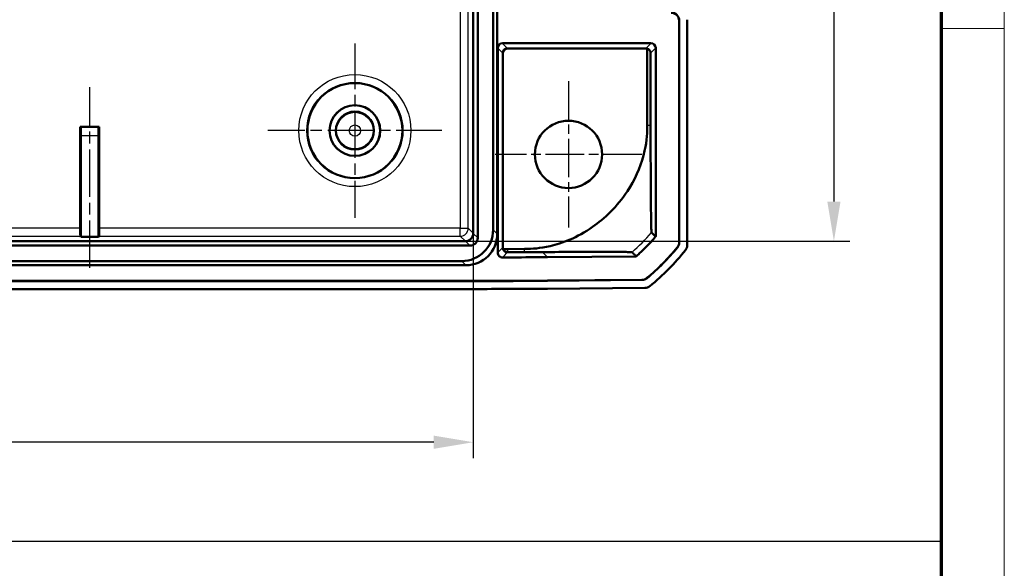
# Model space of a CAD drawing. Units: millimetres. Extents: x 1 to 840, y 1 to 593.
# Drawn here: x 778 to 840, y 383 to 418 of the extents above; entities that cross this region are included whole.
import ezdxf

# ---------------------------------------------------------------- set-up
doc = ezdxf.new("R2010")
doc.units = ezdxf.units.MM
doc.linetypes.add('CHAIN', pattern=[0.3543, 0.2362, -0.0295, 0.0591, -0.0295])
doc.linetypes.add('DASH_DOT', pattern=[0.37, 0.24, -0.06, 0.01, -0.06])
doc.layers.get('0').update_dxf_attribs({"lineweight": 25})
for name, color, linetype, lineweight in [('Bemaßung (ISO)', 1, 'Continuous', 25), ('Mittellinie (ISO)', 1, 'DASH_DOT', 25), ('Mittelpunktmarkierung (ISO)', 1, 'DASH_DOT', 25), ('Sichtbar (ISO)', 7, 'Continuous', 50), ('Sichtbar schmal (ISO)', 1, 'Continuous', 25), ('Skizziergeometrie (ISO)', 7, 'Continuous', 25)]:
    doc.layers.add(name, color=color, linetype=linetype, lineweight=lineweight)
doc.styles.add('3_5', font='isocpeur.ttf', dxfattribs={"width": 1.1})
doc.dimstyles.new('18-Bopla 3_5', dxfattribs={"dimtxt": 3.5, "dimasz": 2.5, "dimexe": 1, "dimexo": 0, "dimgap": 0.2, "dimtad": 1, "dimdec": 6, "dimrnd": 1e-08, "dimtxsty": '3_5', "dimcen": 0.09, "dimdle": 7, "dimclrd": 1, "dimclre": 1, "dimclrt": 5, "dimadec": 6, "dimazin": 2, "dimtfac": 0.714286, "dimtdec": 3, "dimtmove": 0, "dimatfit": 3, "dimfxl": 1, "dimtolj": 1, "dimlwd": 25, "dimlwe": 25, "dimarcsym": 0})

# ---------------------------------------------------------------- blocks, each defined once
blk = doc.blocks.new('Ränder Bopla-A1-Rahmen')
at = {"color": 1, "linetype": 'Continuous', "lineweight": 18}
for p, q in [((840, 593), (840, 1)), ((836, 417), (840, 417))]:
    blk.add_line(p, q, dxfattribs=at)
at = {"color": 3, "linetype": 'Continuous', "lineweight": 70}
blk.add_line((836, 589), (836, 5), dxfattribs=at)
blk = doc.blocks.new('*D37')
at = {"layer": 'Bemaßung (ISO)', "color": 1, "linetype": 'Continuous', "lineweight": 25}
for p, q in [((805.944, 567.535), (830.234, 567.535)), ((829.234, 565.035), (829.234, 406.069)), ((805.944, 403.569), (830.234, 403.569))]:
    blk.add_line(p, q, dxfattribs=at)
at = {"layer": 'Bemaßung (ISO)', "color": 1, "linetype": 'Continuous'}
for points in [[(828.817, 565.035), (829.65, 565.035), (829.234, 567.535)], [(828.817, 406.069), (829.65, 406.069), (829.234, 403.569)]]:
    blk.add_solid(points, dxfattribs=at)
at = {"layer": 'Defpoints', "color": 0, "linetype": 'Continuous'}
for p in [(805.944, 567.535), (805.944, 403.569), (829.234, 403.569)]:
    blk.add_point(p, dxfattribs=at)
at = {"layer": 'Bemaßung (ISO)', "color": 5, "linetype": 'Continuous', "lineweight": 25, "insert": (829.034, 482.087), "char_height": 3.5, "attachment_point": 7, "rotation": 90, "style": '3_5'}
blk.add_mtext('\\A1;164', dxfattribs=at)
blk = doc.blocks.new('*D38')
at = {"layer": 'Bemaßung (ISO)', "color": 1, "linetype": 'Continuous', "lineweight": 25}
for p, q in [((571.479, 404.069), (571.479, 389.88)), ((806.444, 404.069), (806.444, 389.88)), ((803.944, 390.88), (573.979, 390.88))]:
    blk.add_line(p, q, dxfattribs=at)
at = {"layer": 'Bemaßung (ISO)', "color": 1, "linetype": 'Continuous'}
for points in [[(573.979, 391.297), (573.979, 390.464), (571.479, 390.88)], [(803.944, 391.297), (803.944, 390.464), (806.444, 390.88)]]:
    blk.add_solid(points, dxfattribs=at)
at = {"layer": 'Defpoints', "color": 0, "linetype": 'Continuous'}
for p in [(571.479, 404.069), (806.444, 404.069), (571.479, 390.88)]:
    blk.add_point(p, dxfattribs=at)
at = {"layer": 'Bemaßung (ISO)', "color": 5, "linetype": 'Continuous', "lineweight": 25, "insert": (685.304, 391.08), "char_height": 3.5, "attachment_point": 7, "style": '3_5'}
blk.add_mtext('\\A1;235', dxfattribs=at)

msp = doc.modelspace()

# ---------------------------------------------------------------- linework, layer by layer
at = {"layer": 'Mittellinie (ISO)', "linetype": 'CHAIN', "ltscale": 12.668075}
msp.add_line((782.211398, 401.8879677), (782.211398, 413.2883363), dxfattribs=at)
at = {"layer": 'Mittelpunktmarkierung (ISO)', "linetype": 'CHAIN', "ltscale": 12.223182}
for p, q in [((798.961398, 416.0519642), (798.961398, 405.0519642)), ((804.461398, 410.5519642), (793.461398, 410.5519642))]:
    msp.add_line(p, q, dxfattribs=at)
at = {"layer": 'Mittelpunktmarkierung (ISO)', "linetype": 'CHAIN', "ltscale": 10.278568}
for p, q in [((812.461398, 413.6769642), (812.461398, 404.4269642)), ((817.086398, 409.0519642), (807.836398, 409.0519642))]:
    msp.add_line(p, q, dxfattribs=at)
at = {"layer": 'Sichtbar (ISO)'}
for p, q in [((806.4439442, 404.0693989), (806.4439442, 567.0345295)), ((806.7250259, 567.3204581), (806.7250259, 403.7834703)), ((807.961398, 567.0690745), (807.961398, 404.0348539)), ((807.698093, 566.8057695), (807.698093, 404.2981589)), ((819.4526711, 417.4932564), (819.4526711, 403.5016868)), ((819.461398, 417.5019833), (819.461398, 403.4985669)), ((819.961398, 417.5519833), (819.961398, 403.3216158)), ((807.986398, 402.8455832), (807.986398, 415.7694193)), ((808.2863637, 416.0694193), (817.6700829, 416.0694193)), ((808.6092807, 415.737797), (817.347166, 415.737797)), ((817.4389074, 415.7234255), (817.4389074, 410.9014495)), ((817.9700487, 415.7694193), (817.9700487, 403.863662)), ((808.3092921, 415.4378084), (808.3092921, 403.1708139)), ((817.649187, 410.9014405), (817.649187, 415.4398408)), ((781.611398, 410.7883363), (781.650707, 410.7490273)), ((781.611398, 404.3879677), (781.611398, 410.7883363)), ((781.611398, 410.7883363), (782.811398, 410.7883363)), ((782.811398, 410.7883363), (782.772089, 410.7490273)), ((782.811398, 410.7883363), (782.811398, 404.3879677)), ((781.6550323, 410.2490463), (781.6550323, 403.8486777)), ((782.7677636, 403.8486777), (782.7677636, 410.2490463)), ((781.6550323, 403.8486777), (781.6157233, 403.8879867)), ((782.7677636, 403.8486777), (781.6550323, 403.8486777)), ((782.8070726, 403.8879867), (782.7677636, 403.8486777)), ((806.2298919, 403.2883363), (571.6929041, 403.2883363)), ((571.9788327, 403.569418), (805.9439633, 403.569418)), ((808.6273694, 403.0744548), (808.3251881, 403.0744548)), ((809.6887411, 403.0837173), (808.6273694, 403.0744548)), ((816.7316943, 402.6112011), (811.125542, 402.5622769)), ((805.9785082, 402.0519642), (571.9442877, 402.0519642)), ((805.7152033, 402.3152692), (572.2075927, 402.3152692)), ((806.7797211, 401.0606911), (571.1430748, 401.0606911)), ((806.7797211, 401.0519642), (571.1430748, 401.0519642)), ((817.1033402, 401.1317642), (811.1385523, 401.0797102)), ((817.1065361, 401.1230649), (811.1386285, 401.0709837)), ((806.7796395, 400.5519642), (571.1431564, 400.5519642)), ((817.2878441, 400.6246281), (811.1430719, 400.5710034))]:
    msp.add_line(p, q, dxfattribs=at)
for centre, radius in [((798.961398, 410.5519642), 3), ((798.961398, 410.5519642), 1.6), ((798.961398, 410.5519642), 1.5956366), ((798.961398, 410.5519642), 1.2), ((812.461398, 409.0519642), 2.125)]:
    msp.add_circle(centre, radius, dxfattribs=at)
for centre, radius, start, end in [((817.9613218, 403.863662), 0.0087269, 319.112236281, 0), ((808.1335095, 412.3730782), 14.4912731, 309.850686674, 320.64931366), ((808.1335095, 412.3730782), 14.5, 309.837914402, 320.662085932), ((808.1335095, 412.3730782), 15, 309.126297121, 321.373702402), ((806.7797211, 900.5519642), 499.4912731, 270, 270.500000334), ((806.7797211, 900.5519642), 499.5, 270, 270.500000334)]:
    msp.add_arc(centre, radius, start, end, dxfattribs=at)
for centre, major_axis, ratio, start_param, end_param in [((818.9526521, 417.4932183), (0.3535803, 0.3535803), 0.9999238505, 5.49782522, 7.0685453944), ((818.9613789, 417.5019452), (0.3535803, 0.3535803), 0.9999238505, 5.49782522, 7.0685453944), ((808.2864094, 415.7693736), (-0.1341814, 0.2683833), 0.9998096356, 5.8196443071, 7.3902883349), ((808.6093035, 415.4377856), (-0.2121482, 0.2121482), 0.9999238505, 5.49782522, 7.0685453944), ((817.3471431, 415.4377856), (0.2121482, 0.2121482), 0.9999238505, 0.4745851356, 0.7853600872), ((817.6700373, 415.7693736), (0.1341814, 0.2683833), 0.9998096356, 5.1760822795, 6.7467263073), ((781.6506689, 410.2490463), (0, -0.5), 0.0087268678, 1.5707963268, 3.1328660021), ((782.7721271, 410.2490463), (0, 0.5), 0.0087268678, 0.0087266515, 1.5707963268), ((781.6157614, 404.3879677), (0, 0.5), 0.0087268678, 1.5707963268, 3.1328660168), ((782.8070345, 404.3879677), (0, -0.5), 0.0087268678, 0.0087266368, 1.5707963268), ((805.6808351, 404.3325271), (1.4385164, -1.4385164), 0.9831056028, 5.5063060994, 7.060064515), ((805.9442493, 404.0691129), (-0.3535534, -0.3535534), 0.9987861812, 0.7950833451, 2.3465093085), ((805.94414, 404.0692221), (1.4385164, -1.4385164), 0.9831056028, 5.5063060994, 7.060064515), ((805.910821, 404.1025412), (0.4956931, -0.2148667), 0.9132945058, 0.3673052912, 0.3769523966), ((805.910821, 404.1025412), (0.2148667, -0.4956931), 0.9132945058, 5.9062329106, 5.915880016), ((806.2201121, 403.7932501), (0.360469, -0.360469), 0.9808148485, 5.5074723255, 7.0588982889), ((819.4613789, 403.3216539), (0.3535803, -0.3535803), 0.9999238505, 0.1112336911, 0.7853600872), ((817.2834426, 401.1246281), (0.3535803, -0.3535803), 0.9999238505, 5.5065518663, 6.1806776046), ((806.7415618, 900.5710034), (353.5803156, -353.5803156), 0.9999238505, 5.49782522, 5.5065518663)]:
    msp.add_ellipse(centre, major_axis=major_axis, ratio=ratio, start_param=start_param, end_param=end_param, dxfattribs=at)
for points, knots in [([(817.649187, 415.4398408), (817.649187, 415.4610196), (817.6468912, 415.4821639), (817.6380784, 415.5228851), (817.6315591, 415.542461), (817.6071337, 415.5970506), (817.5841357, 415.627876), (817.5310356, 415.679942), (817.4957269, 415.7022532), (817.452063, 415.7191191), (817.4455007, 415.72139), (817.4389074, 415.7234255)], [0, 0, 0, 0, 0.006353630063, 0.006353630063, 0.012707260125, 0.012707260125, 0.025414520251, 0.025414520251, 0.041190262119, 0.041190262119, 0.043952673431, 0.043952673431, 0.043952673431, 0.043952673431]), ([(809.6887411, 403.0837173), (810.183716, 403.088064), (810.6474247, 403.1142579), (812.0553275, 403.4404687), (813.0005752, 403.7800143), (814.7316432, 404.9961601), (815.5369467, 405.7509185), (816.6374529, 407.4252457), (816.9790746, 408.1756043), (817.415265, 409.8058916), (817.4387182, 410.1249699), (817.4389904, 410.9014495)], [0.1769148296, 0.1769148296, 0.1769148296, 0.1769148296, 0.4189725529, 0.4189725529, 0.6983853791, 0.6983853791, 0.9110831699, 0.9110831699, 1.0600016612, 1.0600016612, 1.2143453814, 1.2143453814, 1.2143453814, 1.2143453814]), ([(817.7078197, 404.1170398), (817.707199, 404.1177423), (817.7065931, 404.1185603), (817.7044187, 404.1255599), (817.7018529, 404.1408745), (817.695041, 404.2747348), (817.6897771, 404.4143406), (817.6797406, 404.951914), (817.6741839, 405.3016951), (817.6630099, 406.4894875), (817.6580831, 407.2062417), (817.6511644, 408.9330021), (817.6497893, 409.7371651), (817.649214, 410.5021986), (817.6491868, 410.7017666), (817.6491858, 410.9014404)], [-1.3691909956, -1.3691909956, -1.3691909956, -1.3691909956, -1.2544474001, -1.2544474001, -0.9662982761, -0.9662982761, -0.6632390168, -0.6632390168, -0.4679210659, -0.4679210659, -0.288497788, -0.288497788, -0.1180002813, -0.1180002813, -0.0581370764, -0.0581370764, -0.0581370764, -0.0581370764]), ([(817.9679193, 403.8579496), (817.7760318, 403.636333), (817.5767082, 403.4212659), (817.1642545, 403.0053532), (816.9512681, 402.8046005), (816.7316943, 402.6112011)], [0, 0, 0, 0, 0.0879438549, 0.0879438549, 0.17572458969, 0.17572458969, 0.17572458969, 0.17572458969]), ([(817.9613218, 403.863662), (817.9186831, 403.9063007), (817.8760444, 403.9489394), (817.7915629, 404.0334209), (817.7497202, 404.0752637), (817.7078774, 404.1171064)], [-2.9363406678, -2.9363406678, -2.9363406678, -2.9363406678, -1.4704555501, -1.4704555501, -0.0319340313, -0.0319340313, -0.0319340313, -0.0319340313]), ([(819.4526711, 403.5016868), (819.4526711, 403.4443155), (819.4427964, 403.3873699), (819.4041637, 403.2793264), (819.3756924, 403.2290304), (819.3393152, 403.1846663)], [0, 0, 0, 0, 0.017211402761, 0.017211402761, 0.034422811137, 0.034422811137, 0.034422811137, 0.034422811137]), ([(819.461398, 403.4985669), (819.461398, 403.4412143), (819.4515297, 403.384287), (819.4129216, 403.2762745), (819.3844682, 403.2259903), (819.3481127, 403.1816326)], [0, 0, 0, 0, 0.017205789128, 0.017205789128, 0.034411583863, 0.034411583863, 0.034411583863, 0.034411583863]), ([(807.986398, 402.8455832), (807.986398, 402.8065177), (807.9940282, 402.7678258), (808.0236903, 402.6955476), (808.0454375, 402.6626522), (808.1003169, 402.6070497), (808.132924, 402.5848742), (808.1875364, 402.5616216), (808.2069679, 402.5555866), (808.2467508, 402.5475326), (808.2669997, 402.5455346), (808.2872948, 402.545596)], [0, 0, 0, 0, 0.011719637978, 0.011719637978, 0.023438425862, 0.023438425862, 0.035156938439, 0.035156938439, 0.041245398119, 0.041245398119, 0.04733394094, 0.04733394094, 0.04733394094, 0.04733394094]), ([(811.125542, 402.5622769), (810.4012178, 402.5559558), (809.6768806, 402.551215), (808.7307892, 402.5470868), (808.5090422, 402.5462674), (808.2872948, 402.545596)], [0, 0, 0, 0, 0.21730555113, 0.21730555113, 0.28383011728, 0.28383011728, 0.28383011728, 0.28383011728]), ([(808.3251881, 403.0744548), (808.3403258, 403.028092), (808.3662793, 402.9864554), (808.4266105, 402.9276592), (808.4567567, 402.9074234), (808.5079216, 402.8852926), (808.5273435, 402.879036), (808.5676441, 402.8707937), (808.5879575, 402.868735), (808.608584, 402.8688246)], [0.000205962889, 0.000205962889, 0.000205962889, 0.000205962889, 0.021208360414, 0.021208360414, 0.036893165208, 0.036893165208, 0.045452879589, 0.045452879589, 0.053648967382, 0.053648967382, 0.053648967382, 0.053648967382]), ([(809.6904945, 402.8746177), (809.7961315, 402.8752989), (809.9091212, 402.8760579), (810.3074542, 402.8787651), (810.5683696, 402.8805947), (810.8140988, 402.8823705)], [-2.54082698199, -2.54082698199, -2.54082698199, -2.54082698199, -2.46843731803, -2.46843731803, -2.30952692691, -2.30952692691, -2.30952692691, -2.30952692691]), ([(816.4734793, 402.8733279), (816.472119, 402.8743939), (816.4721457, 402.875356), (816.4491565, 402.8819577), (816.2798527, 402.8856751), (815.9690337, 402.8918853), (815.6047399, 402.8958458), (814.4065001, 402.8980742), (813.7297103, 402.89756), (812.1931173, 402.8912881), (811.5151951, 402.8874368), (810.8140988, 402.8823705)], [0.1592092048, 0.1592092048, 0.1592092048, 0.1592092048, 0.188828338, 0.188828338, 0.3903264217, 0.3903264217, 0.8541453187, 0.8541453187, 1.1991858812, 1.1991858812, 1.4405756656, 1.4405756656, 1.4405756656, 1.4405756656]), ([(816.4749243, 402.8733407), (816.5167658, 402.8314992), (816.5586073, 402.7896577), (816.6430878, 402.7051772), (816.6857268, 402.6625382), (816.7283657, 402.6198992)], [-2.9089338263, -2.9089338263, -2.9089338263, -2.9089338263, -1.4704555501, -1.4704555501, -0.0045610021, -0.0045610021, -0.0045610021, -0.0045610021]), ([(816.7283657, 402.6198992), (816.729198, 402.6177247), (816.7300302, 402.6155501), (816.7311391, 402.6126521), (816.7314206, 402.6119162), (816.7316943, 402.6112011)], [-0.093394308683, -0.093394308683, -0.093394308683, -0.093394308683, -0.049663542474, -0.049663542474, -0.03511428564, -0.03511428564, -0.03511428564, -0.03511428564]), ([(817.4193595, 401.2478822), (817.3753145, 401.2111193), (817.3252689, 401.1822102), (817.2175666, 401.1426361), (817.1607094, 401.1322648), (817.1033402, 401.1317642)], [0, 0, 0, 0, 0.017211405798, 0.017211405798, 0.034422811137, 0.034422811137, 0.034422811137, 0.034422811137]), ([(817.4224698, 401.2391115), (817.378431, 401.2023704), (817.3283971, 401.1734792), (817.2207256, 401.13393), (817.1638866, 401.1235653), (817.1065361, 401.1230649)], [0, 0, 0, 0, 0.017205792161, 0.017205792161, 0.034411583863, 0.034411583863, 0.034411583863, 0.034411583863])]:
    msp.add_open_spline(points, degree=3, knots=knots, dxfattribs=at)
for points in [[(808.3092921, 403.1708139), (808.3092921, 403.1380004), (808.3146754, 403.1054505), (808.3251881, 403.0744548)], [(808.608584, 402.8688246), (808.6157856, 402.8688559), (808.6229875, 402.8688873), (808.6301896, 402.8689189)], [(808.6301896, 402.8689189), (808.9842877, 402.8704412), (809.3377279, 402.872342), (809.6904943, 402.8746172)]]:
    msp.add_open_spline(points, degree=3, dxfattribs=at)
at = {"layer": 'Sichtbar schmal (ISO)'}
for p, q in [((805.6253945, 566.7159608), (805.6253945, 404.3879677)), ((806.1253755, 404.3879677), (806.1253755, 566.7159608)), ((819.4526711, 417.4932564), (819.461398, 417.5019833)), ((807.986398, 415.7694193), (807.9951134, 415.7519871)), ((807.9951134, 415.7519871), (808.3092921, 415.4378084)), ((808.2950906, 416.0519642), (808.2863637, 416.0694193)), ((808.6092807, 415.737797), (808.2951134, 416.0519642)), ((808.2951134, 416.0519642), (817.6613332, 416.0519642)), ((817.6613332, 416.0519642), (817.347166, 415.737797)), ((817.649187, 415.4398408), (817.9613332, 415.7519871)), ((817.6700829, 416.0694193), (817.6613561, 416.0519642)), ((817.9613332, 415.7519871), (817.9700487, 415.7694193)), ((782.772089, 410.7490273), (781.650707, 410.7490273)), ((781.6550323, 410.2490463), (782.7677636, 410.2490463)), ((596.3070726, 403.8879867), (781.6157233, 403.8879867)), ((781.611398, 404.3879677), (596.311398, 404.3879677)), ((782.8070726, 403.8879867), (805.6253945, 403.8879867)), ((805.6253945, 404.3879677), (782.811398, 404.3879677)), ((805.6253945, 403.8879867), (805.6253945, 404.3879677)), ((805.6253945, 404.3879677), (806.1253755, 404.3879677)), ((805.6253945, 403.8879867), (805.9439633, 403.569418)), ((806.4439442, 404.0693989), (806.1253755, 404.3879677)), ((806.7250259, 403.7834703), (806.4439194, 404.0645768)), ((807.961398, 404.0348539), (807.698093, 404.2981589)), ((817.9613218, 403.863662), (817.9700487, 403.863662)), ((805.9487854, 403.5694428), (806.2298919, 403.2883363)), ((811.1254659, 402.5710034), (810.8140988, 402.8823705)), ((816.7283657, 402.6198992), (811.1254659, 402.5710034)), ((805.7152033, 402.3152692), (805.9785082, 402.0519642)), ((806.7797211, 401.0519642), (806.7797211, 401.0606911)), ((811.1386285, 401.0709837), (811.1385523, 401.0797102))]:
    msp.add_line(p, q, dxfattribs=at)
for radius in [3.5392899, 3.039309, 1.1545594, 0.3545898]:
    msp.add_circle((798.961398, 410.5519642), radius, dxfattribs=at)
for centre, major_axis, ratio, start_param, end_param in [((807.8959317, 410.9018646), (-13, 0.000561), 0.00001, 2.3942816604, 2.4184060418), ((805.6253945, 404.3879677), (0.3535534, 0.3535534), 0.9999238505, 3.9270288932, 5.4977490676), ((807.2183605, 899.7942162), (-130.8202717, -554.2013153), 0.3819920286, 0.5566347377, 0.5578971749), ((808.2951134, 402.8543366), (-0.2124548, 0.2118088), 0.9999236179, 0.7839137806, 2.357678873), ((807.518349, 899.7942162), (130.9524612, 554.4625437), 0.3823007395, 3.6981069566, 3.6993614117), ((806.7415618, 900.5710034), (352.1659943, -352.1659943), 0.9999238505, 5.5008703696, 5.5065518663), ((809.602745, 412.6259435), (-0.113445, 12.999505), 0.0003083482, 3.8641301498, 3.8881264389)]:
    msp.add_ellipse(centre, major_axis=major_axis, ratio=ratio, start_param=start_param, end_param=end_param, dxfattribs=at)
for points, knots in [([(808.2951134, 416.0519642), (808.255846, 416.0519622), (808.2165939, 416.044153), (808.1440364, 416.0140975), (808.1107594, 415.991863), (808.0552242, 415.9363315), (808.0329878, 415.9030565), (808.0029284, 415.8305027), (807.9951174, 415.7912526), (807.9951134, 415.7519871)], [0, 0, 0, 0, 0.3926815588, 0.3926815588, 0.7853631176, 0.7853631176, 1.1780446764, 1.1780446764, 1.5707262351, 1.5707262351, 1.5707262351, 1.5707262351]), ([(817.6613561, 416.0519642), (817.7006197, 416.0519563), (817.7398679, 416.044143), (817.8124187, 416.0140825), (817.8456927, 415.9918472), (817.9012236, 415.936317), (817.9234586, 415.9030439), (817.9535168, 415.8304957), (817.9613282, 415.7912491), (817.9613332, 415.7519871)], [0, 0, 0, 0, 0.3926625222, 0.3926625222, 0.7853250444, 0.7853250444, 1.1779875666, 1.1779875666, 1.5706500888, 1.5706500888, 1.5706500888, 1.5706500888]), ([(817.9613218, 403.863662), (817.770279, 403.6430209), (817.5718079, 403.4288155), (817.160379, 403.0137422), (816.9476315, 402.8131248), (816.7283657, 402.6198992)], [0.08442644375, 0.08442644375, 0.08442644375, 0.08442644375, 0.17203103931, 0.17203103931, 0.25975574791, 0.25975574791, 0.25975574791, 0.25975574791]), ([(819.3393151, 403.1846663), (819.3407814, 403.1841606), (819.3422476, 403.183655), (819.3437138, 403.1831494), (819.34518, 403.1826438), (819.3466463, 403.1821382), (819.3481126, 403.1816327), (819.3481127, 403.1816326), (819.3481127, 403.1816326)], [-0.15000360454, -0.15000360454, -0.15000360454, -0.15000360454, -0.10000240302, -0.10000240302, -0.10000240302, -0.05000120151, -0.05000120151, -0.04999836417, -0.04999836417, -0.04999836417, -0.04999836417]), ([(819.461398, 403.4985669), (819.4613979, 403.498567), (819.4613978, 403.498567), (819.4599433, 403.4990869), (819.4584888, 403.4996068), (819.4570344, 403.5001268), (819.4555799, 403.5006468), (819.4541255, 403.5011668), (819.452671, 403.5016868)], [0.04999836417, 0.04999836417, 0.04999836417, 0.04999836417, 0.05000120151, 0.05000120151, 0.10000240302, 0.10000240302, 0.10000240302, 0.15000360454, 0.15000360454, 0.15000360454, 0.15000360454]), ([(807.9951248, 402.8543366), (807.9943976, 402.8536072), (807.9936704, 402.8528777), (807.9922159, 402.8514188), (807.9914886, 402.8506893), (807.9907614, 402.8499599), (807.9900342, 402.8492304), (807.9893069, 402.848501), (807.9878524, 402.8470421), (807.9871252, 402.8463127), (807.986398, 402.8455832)], [-0.10000763873, -0.10000763873, -0.10000763873, -0.10000763873, -0.07500572904, -0.07500572904, -0.05000381936, -0.05000381936, -0.05000381936, -0.02500190968, -0.02500190968, 0, 0, 0, 0]), ([(808.2872948, 402.545596), (808.2880225, 402.5463255), (808.2887501, 402.5470549), (808.2902055, 402.5485138), (808.2909332, 402.5492432), (808.2916609, 402.5499727), (808.2923885, 402.5507021), (808.2931162, 402.5514316), (808.2945716, 402.5528905), (808.2952992, 402.55362), (808.2960269, 402.5543494)], [0, 0, 0, 0, 0.02500190968, 0.02500190968, 0.05000381936, 0.05000381936, 0.05000381936, 0.07500572904, 0.07500572904, 0.10000763873, 0.10000763873, 0.10000763873, 0.10000763873]), ([(817.1033402, 401.1317642), (817.103873, 401.1303143), (817.1044057, 401.1288644), (817.1049383, 401.1274146), (817.105471, 401.1259647), (817.1060036, 401.1245148), (817.1065361, 401.1230649)], [-0.15001644206, -0.15001644206, -0.15001644206, -0.15001644206, -0.10001476787, -0.10001476787, -0.10001476787, -0.05001214755, -0.05001214755, -0.05001214755, -0.05001214755]), ([(817.4224698, 401.2391115), (817.4219515, 401.2405733), (817.4214332, 401.2420351), (817.4209148, 401.2434969), (817.4203964, 401.2449587), (817.4198779, 401.2464205), (817.4193595, 401.2478822)], [0.05001214755, 0.05001214755, 0.05001214755, 0.05001214755, 0.10001476787, 0.10001476787, 0.10001476787, 0.15001644206, 0.15001644206, 0.15001644206, 0.15001644206])]:
    msp.add_open_spline(points, degree=3, knots=knots, dxfattribs=at)
for points in [[(816.4749243, 402.8733407), (816.9132257, 403.2595987), (817.3254584, 403.6754462), (817.7078774, 404.1171064)], [(817.9613218, 403.863662), (817.963521, 403.8617579), (817.9657201, 403.8598537), (817.9679193, 403.8579496)], [(808.6301896, 402.8689189), (808.6292655, 402.9366411), (808.6283256, 403.0051682), (808.6273694, 403.0744548)], [(811.1254659, 402.5710034), (811.1254913, 402.5680946), (811.1255167, 402.5651857), (811.125542, 402.5622769)]]:
    msp.add_open_spline(points, degree=3, dxfattribs=at)
at = {"layer": 'Skizziergeometrie (ISO)'}
msp.add_line((495.5412199, 384.6254668), (835.9784348, 384.6254668), dxfattribs=at)

# ---------------------------------------------------------------- block references
msp.add_blockref('Ränder Bopla-A1-Rahmen', (0, 0))

# ---------------------------------------------------------------- dimensions: what is measured, and where the dimension line sits
at = {"layer": 'Bemaßung (ISO)', "color": 1, "linetype": 'Continuous', "lineweight": 25}
dim = msp.add_linear_dim(base=(829.2335997, 403.569418), p1=(805.9439633, 567.5345105), p2=(805.9439633, 403.569418), angle=90, dimstyle='18-Bopla 3_5', override={"dimgap": 0.2, "dimdec": 1, "dimtol": 0, "dimlim": 0, "dimtp": 0, "dimtm": 0, "dimtdec": 3, "dimtofl": 0, "dimatfit": 1}, dxfattribs=at)
dim.commit()
dim.dimension.update_dxf_attribs({"geometry": '*D37', "text_midpoint": (829.2335997, 485.5519642), "dimtype": 160})
dim = msp.add_linear_dim(base=(571.4788517, 390.8802465), p1=(806.4439442, 404.0693989), p2=(571.4788517, 404.0693989), dimstyle='18-Bopla 3_5', override={"dimgap": 0.2, "dimdec": 1, "dimtol": 0, "dimlim": 0, "dimtp": 0, "dimtm": 0, "dimtdec": 3, "dimtofl": 0, "dimatfit": 1}, dxfattribs=at)
dim.commit()
dim.dimension.update_dxf_attribs({"geometry": '*D38', "text_midpoint": (688.961398, 390.8802465), "dimtype": 160})

doc.saveas('drawing.dxf')
